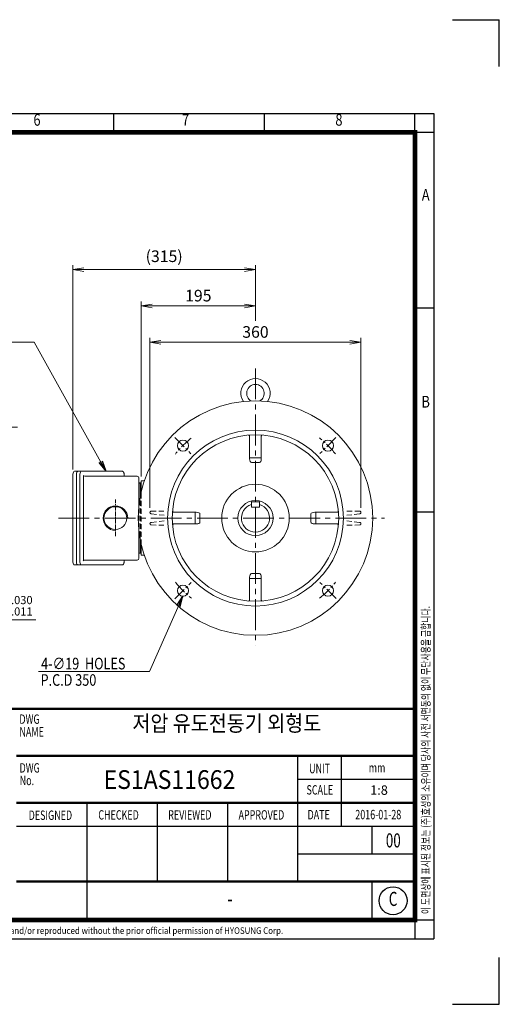
# Model space of a CAD drawing. Units: millimetres. Extents: x 0 to 2376, y 0 to 1680.
# Drawn here: x 1558 to 2376, y 0 to 1680 of the extents above; entities that cross this region are included whole.
import ezdxf
from ezdxf.enums import TextEntityAlignment as Align

# ---------------------------------------------------------------- set-up
doc = ezdxf.new("R2010")
doc.units = ezdxf.units.MM
doc.header["$LTSCALE"] = 10
doc.linetypes.add('CENTER2', pattern=[1.125, 0.75, -0.125, 0.125, -0.125])
doc.linetypes.add('HIDDEN2', pattern=[0.1875, 0.125, -0.0625])
doc.layers.get('0').update_dxf_attribs({"linetype": 'CONTINUOUS', "lineweight": 30})
doc.layers.get('DEFPOINTS').update_dxf_attribs({"linetype": 'CONTINUOUS'})
for name, color, linetype, lineweight in [('CENTER LINE', 1, 'CENTER2', 9), ('DIMENSION LINE', 2, 'CONTINUOUS', 13), ('HIDDEN OUTLINE', 2, 'HIDDEN2', 20), ('OUTLINE', 3, 'CONTINUOUS', 20)]:
    doc.layers.add(name, color=color, linetype=linetype, lineweight=lineweight)
doc.styles.add('HY견고딕', font='txt')
doc.styles.add('ROMANS', font='romans.shx', dxfattribs={"width": 0.7, "height": 3.5, "bigfont": 'whgtxt.shx'})
doc.styles.get("Standard").update_dxf_attribs({"font": 'romans.shx', "width": 0.8, "bigfont": 'whgtxt.shx'})
doc.dimstyles.get("Standard").update_dxf_attribs({"dimtxt": 3, "dimasz": 3, "dimexe": 1, "dimexo": 1, "dimgap": 1, "dimtad": 1, "dimdec": 1, "dimdsep": 46, "dimtxsty": 'Standard', "dimblk": 'OPEN', "dimcen": 0, "dimclrd": 2, "dimclre": 2, "dimclrt": 7, "dimadec": 1, "dimazin": 2, "dimtfac": 1, "dimtdec": 1, "dimtmove": 0, "dimatfit": 3, "dimldrblk": 'OPEN', "dimfxl": 1, "dimtfill": 1, "dimtolj": 1, "dimtzin": 0, "dimlwd": 9, "dimlwe": 9, "dimarcsym": 0})

# ---------------------------------------------------------------- blocks, each defined once
blk = doc.blocks.new('HS_A4양식_S_L(210X297MM)')
at = {"color": 0}
for p, q in [((18, 190), (18, 14)), ((18, 190), (283, 190)), ((283, 190), (283, 14)), ((18, 148.5), (22, 148.5)), ((283, 148.5), (279, 148.5)), ((18, 105), (22, 105)), ((283, 105), (279, 105)), ((18, 61.5), (22, 61.5)), ((18, 14), (283, 14)), ((18, 14), (283, 14))]:
    blk.add_line(p, q, dxfattribs=at)
for p, q in [((22, 14), (22, 190)), ((54.12, 186), (54.12, 190)), ((86.25, 186), (86.25, 190)), ((118.37, 186), (118.37, 190)), ((150.5, 186), (150.5, 190)), ((182.62, 186), (182.62, 190)), ((214.75, 186), (214.75, 190)), ((246.88, 186), (246.88, 190)), ((279, 186.04), (279, 190)), ((18, 186), (283, 186)), ((279, 186.04), (279, 14)), ((18, 18), (283, 18)), ((54.12, 18), (54.12, 14)), ((86.25, 18), (86.25, 14)), ((118.37, 18), (118.37, 14))]:
    blk.add_line(p, q)
at = {"color": 3, "const_width": 1}
blk.add_lwpolyline([(22, 18), (279, 18), (279, 186), (22, 186), (22, 17.5)], dxfattribs=at)
at = {"style": 'ROMANS', "width": 0.8}
for s, p in [('1', (37.49, 188.32)), ('2', (70.48, 188.32)), ('3', (102.6, 188.32)), ('4', (134, 188.32)), ('5', (166.48, 188.32)), ('6', (198.39, 188.32)), ('7', (230.08, 188.32)), ('8', (262.79, 188.32)), ('A', (19.7, 172.05)), ('A', (281.3, 172.34)), ('B', (19.7, 128.2)), ('B', (281.3, 128.2)), ('C', (19.7, 84.6)), ('D', (19.7, 39.31)), ('1', (37.49, 15.68)), ('2', (70.48, 15.68)), ('3', (102.6, 15.68))]:
    blk.add_text(s, height=2.5, dxfattribs=at).set_placement(p, align=Align.MIDDLE)
at = {"style": 'ROMANS', "width": 0.7}
blk.add_text('이 도면상에 표시된 정보는 (주)효성의 소유이며 당사의 사전 서면동의 없이 무단사용을 금합니다.', height=1.75, rotation=90, dxfattribs=at).set_placement((282.18, 19.25))
at = {"style": 'ROMANS', "width": 0.88}
blk.add_text("The information written in this drawing is HYOSUNG's property, and may not be disclosed and/or reproduced without the prior official permission of HYOSUNG Corp.", height=1.4, dxfattribs=at).set_placement((122.33, 15.02))
blk = doc.blocks.new('HYOSUNG_TITLE_A4_L')
for p in [(0, 45), (-170, 0)]:
    blk.add_line(p, (0, 0))
at = {"color": 3}
for p, q in [((-25, 8.2), (-25, 35)), ((-15.66, 20), (-15.66, 35)), ((-25, 30), (0, 30)), ((-85, 25), (0, 25)), ((-70, 25), (-70, 0)), ((-55, 25), (-55, 8.2)), ((-40, 25), (-40, 8.2)), ((-85, 20), (0, 20)), ((-9.09, 14.1), (-9.09, 20)), ((-25, 14.1), (0, 14.1)), ((-25, 14.1), (0, 14.1)), ((-9.09, 0), (-9.09, 8.2))]:
    blk.add_line(p, q, dxfattribs=at)
at = {"color": 3, "const_width": 0.5}
for points in [[(-170.25, 45), (0, 45)], [(-85, 35), (0, 35)], [(0, 25), (-85, 25)], [(0, 8.2), (-85, 8.2)]]:
    blk.add_lwpolyline(points, dxfattribs=at)
blk.add_circle((-4.66, 4.09), 2.99)
at = {"style": 'ROMANS', "width": 0.7}
for s, p in [('DWG ', (-84.36, 41.82)), ('NAME', (-84.36, 39.11)), ('DWG', (-84.33, 31.43)), ('UNIT', (-22.57, 31.29)), ('No.', (-84.3, 28.74)), ('SCALE', (-23.12, 26.74)), ('DESIGNED', (-82.39, 21.33)), ('CHECKED', (-67.53, 21.4)), ('REVIEWED', (-52.62, 21.4)), ('APPROVED', (-37.62, 21.4)), ('DATE', (-22.9, 21.45))]:
    blk.add_text(s, height=2, dxfattribs=at).set_placement(p)
for tag, height, p in [('GEN-TITLE-CTRN{2.5}', 2, (-167.5, 41.5)), ('GEN-TITLE-POSI{22.6}', 2, (-8.08, 32.46)), ('GEN-TITLE-APPM{2.5}', 2, (-167.5, 27.5)), ('GEN-TITLE-FSCM{20.7}', 1.8, (-12.78, 11.15))]:
    blk.add_attdef(tag, text='', height=height, dxfattribs=at).set_placement(p, align=Align.MIDDLE_CENTER)
for tag, height, p in [('GEN-TITLE-PLOT{5}', 1.8, (-160, 41.5)), ('GEN-TITLE-CHKM{2.5}', 2, (-167.5, 34.5)), ('GEN-TITLE-ISSD{5}', 1.8, (-160, 34.5)), ('GEN-TITLE-ITEM{12.7}', 3.5, (-120, 4.1)), ('GEN-TITLE-REF{12.7}', 3.5, (-39.42, 4.1)), ('GEN-TITLE-GRADE{22.6}', 3, (-4.66, 4.09))]:
    blk.add_attdef(tag, text='', height=height, dxfattribs=at).set_placement(p, align=Align.MIDDLE)
for tag, p in [('GEN-TITLE-MAT2{35}', (-153.17, 41.5)), ('GEN-TITLE-MAT1{35}', (-153.17, 34.5)), ('GEN-TITLE-DACT{35}', (-153.17, 27.5))]:
    blk.add_attdef(tag, text='', height=2, dxfattribs=at).set_placement(p, align=Align.MIDDLE_LEFT)
for tag, height, style, width, p in [('GEN-TITLE-DES1{20}', 3.4, 'HY견고딕', 0.9, (-40.12, 40.23)), ('GEN-TITLE-DES2{24.5}', 2.5, 'ROMANS', 0.8, (-40.25, 36.37)), ('GEN-TITLE-NR{12.3}', 4, 'HY견고딕', 0.9, (-52.35, 27.93)), ('GEN-TITLE-DAT{7.1}', 2, 'ROMANS', 0.7, (-7.81, 21.47)), ('GEN-TITLE-REV{22.6}', 3, 'ROMANS', 0.7, (-4.61, 15.46))]:
    blk.add_attdef(tag, text='', height=height, dxfattribs=dict(style=style, width=width)).set_placement(p, align=Align.CENTER)
at = {"style": 'ROMANS'}
blk.add_attdef('GEN-TITLE-SCA{12.7}', text='', height=2, dxfattribs=at).set_placement((-7.66, 26.68), align=Align.CENTER)
blk = doc.blocks.new('_Open')
at = {"color": 0, "linetype": 'ByBlock', "lineweight": -2}
for p, q in [((-1, 0.167), (0, 0)), ((-1, -0.167), (0, 0)), ((0, 0), (-1, 0))]:
    blk.add_line(p, q, dxfattribs=at)
blk = doc.blocks.new('*D15')
at = {"layer": 'DEFPOINTS', "color": 0, "transparency": 16777216}
for p in [(1407.6, 984.8), (1376.5, 891.8), (1407.6, 891.8)]:
    blk.add_point(p, dxfattribs=at)
at = {"layer": 'DIMENSION LINE', "color": 2, "lineweight": 9, "transparency": 16777216}
for p, q in [((1376.5, 899.5), (1376.5, 992.5)), ((1407.6, 899.5), (1407.6, 992.5)), ((1357.8, 984.8), (1339.1, 984.8)), ((1376.5, 984.8), (1407.6, 984.8)), ((1426.3, 984.8), (1553.8, 984.8))]:
    blk.add_line(p, q, dxfattribs=at)
at = {"layer": 'DIMENSION LINE', "color": 2, "lineweight": 9, "transparency": 16777216, "xscale": 18.7, "yscale": 18.7, "zscale": 18.7}
blk.add_blockref('_Open', (1376.5, 984.8), dxfattribs=at)
at = {"layer": 'DIMENSION LINE', "color": 2, "lineweight": 9, "transparency": 16777216, "xscale": 18.7, "yscale": 18.7, "zscale": 18.7, "rotation": 180}
blk.add_blockref('_Open', (1407.6, 984.8), dxfattribs=at)
at = {"layer": 'DIMENSION LINE', "color": 7, "transparency": 16777216, "insert": (1499.4, 1008.7), "char_height": 19.8, "attachment_point": 5, "bg_fill": 3, "box_fill_scale": 1.1, "bg_fill_color": 256, "bg_fill_true_color": 13158600, "bg_fill_transparency": 0}
blk.add_mtext('\\A1;16 {\\Fromans|c129;\\H0.7x;\\S 0^ -0.043;}', dxfattribs=at)
blk = doc.blocks.new('*D18')
at = {"layer": 'DEFPOINTS', "color": 0, "transparency": 16777216}
for p in [(1342.8, 829.6), (1441.3, 829.6)]:
    blk.add_point(p, dxfattribs=at)
at = {"layer": 'DIMENSION LINE', "color": 2, "lineweight": 9, "transparency": 16777216}
for p, q in [((1342.8, 821.9), (1342.8, 648.5)), ((1441.3, 821.9), (1441.3, 648.5)), ((1361.5, 656.2), (1422.6, 656.2)), ((1441.3, 656.2), (1585.4, 656.2))]:
    blk.add_line(p, q, dxfattribs=at)
at = {"layer": 'DIMENSION LINE', "color": 2, "lineweight": 9, "transparency": 16777216, "xscale": 18.7, "yscale": 18.7, "zscale": 18.7, "rotation": 180}
blk.add_blockref('_Open', (1342.8, 656.2), dxfattribs=at)
at = {"layer": 'DIMENSION LINE', "color": 2, "lineweight": 9, "transparency": 16777216, "xscale": 18.7, "yscale": 18.7, "zscale": 18.7}
blk.add_blockref('_Open', (1441.3, 656.2), dxfattribs=at)
at = {"layer": 'DIMENSION LINE', "color": 7, "transparency": 16777216, "insert": (1522.7, 680), "char_height": 19.8, "attachment_point": 5, "bg_fill": 3, "box_fill_scale": 1.1, "bg_fill_color": 256, "bg_fill_true_color": 13158600, "bg_fill_transparency": 0}
blk.add_mtext('\\A1;%%C55 {\\H0.7x;\\S+0.030^ +0.011;}', dxfattribs=at)
at = {"layer": 'DEFPOINTS', "color": 0, "transparency": 16777216}
blk.add_point((1441.3, 656.2), dxfattribs=at)
blk = doc.blocks.new('*D19')
at = {"layer": 'DEFPOINTS', "color": 0, "transparency": 16777216}
for p in [(1648.3, 1253.6), (1959.9, 1167.4), (1648.3, 904.6)]:
    blk.add_point(p, dxfattribs=at)
at = {"layer": 'DIMENSION LINE', "color": 2, "lineweight": 9, "transparency": 16777216}
for p, q in [((1648.3, 912.3), (1648.3, 1261.3)), ((1959.9, 1175.1), (1959.9, 1261.3)), ((1941.2, 1253.6), (1667, 1253.6))]:
    blk.add_line(p, q, dxfattribs=at)
at = {"layer": 'DIMENSION LINE', "color": 2, "lineweight": 9, "transparency": 16777216, "xscale": 18.7, "yscale": 18.7, "zscale": 18.7, "rotation": 180}
blk.add_blockref('_Open', (1648.3, 1253.6), dxfattribs=at)
at = {"layer": 'DIMENSION LINE', "color": 2, "lineweight": 9, "transparency": 16777216, "xscale": 18.7, "yscale": 18.7, "zscale": 18.7}
blk.add_blockref('_Open', (1959.9, 1253.6), dxfattribs=at)
at = {"layer": 'DIMENSION LINE', "color": 7, "transparency": 16777216, "insert": (1804.1, 1276.4), "char_height": 19.8, "attachment_point": 5, "bg_fill": 3, "box_fill_scale": 1.1, "bg_fill_color": 256, "bg_fill_true_color": 13158600, "bg_fill_transparency": 0}
blk.add_mtext('\\A1;(315)', dxfattribs=at)
blk = doc.blocks.new('*D22')
at = {"layer": 'DEFPOINTS', "color": 0, "transparency": 16777216}
for p in [(2139.9, 1129.6), (1779.9, 839.4), (2139.9, 839.4)]:
    blk.add_point(p, dxfattribs=at)
at = {"layer": 'DIMENSION LINE', "color": 2, "lineweight": 9, "transparency": 16777216}
for p, q in [((1779.9, 847.1), (1779.9, 1137.3)), ((1798.6, 1129.6), (2121.2, 1129.6)), ((2139.9, 847.1), (2139.9, 1137.3))]:
    blk.add_line(p, q, dxfattribs=at)
at = {"layer": 'DIMENSION LINE', "color": 2, "lineweight": 9, "transparency": 16777216, "xscale": 18.7, "yscale": 18.7, "zscale": 18.7, "rotation": 180}
blk.add_blockref('_Open', (1779.9, 1129.6), dxfattribs=at)
at = {"layer": 'DIMENSION LINE', "color": 2, "lineweight": 9, "transparency": 16777216, "xscale": 18.7, "yscale": 18.7, "zscale": 18.7}
blk.add_blockref('_Open', (2139.9, 1129.6), dxfattribs=at)
at = {"layer": 'DIMENSION LINE', "color": 7, "transparency": 16777216, "insert": (1959.9, 1147.2), "char_height": 19.8, "attachment_point": 5, "bg_fill": 3, "box_fill_scale": 1.1, "bg_fill_color": 256, "bg_fill_true_color": 13158600, "bg_fill_transparency": 0}
blk.add_mtext('\\A1;360', dxfattribs=at)
blk = doc.blocks.new('*D23')
at = {"layer": 'DEFPOINTS', "color": 0, "transparency": 16777216}
for p in [(1764.9, 1191.6), (1959.9, 1158.3), (1764.9, 893.1)]:
    blk.add_point(p, dxfattribs=at)
at = {"layer": 'DIMENSION LINE', "color": 2, "lineweight": 9, "transparency": 16777216}
for p, q in [((1764.9, 900.8), (1764.9, 1199.3)), ((1959.9, 1166), (1959.9, 1199.3)), ((1941.2, 1191.6), (1783.6, 1191.6))]:
    blk.add_line(p, q, dxfattribs=at)
at = {"layer": 'DIMENSION LINE', "color": 2, "lineweight": 9, "transparency": 16777216, "xscale": 18.7, "yscale": 18.7, "zscale": 18.7, "rotation": 180}
blk.add_blockref('_Open', (1764.9, 1191.6), dxfattribs=at)
at = {"layer": 'DIMENSION LINE', "color": 2, "lineweight": 9, "transparency": 16777216, "xscale": 18.7, "yscale": 18.7, "zscale": 18.7}
blk.add_blockref('_Open', (1959.9, 1191.6), dxfattribs=at)
at = {"layer": 'DIMENSION LINE', "color": 7, "transparency": 16777216, "insert": (1862.4, 1209.2), "char_height": 19.8, "attachment_point": 5, "bg_fill": 3, "box_fill_scale": 1.1, "bg_fill_color": 256, "bg_fill_true_color": 13158600, "bg_fill_transparency": 0}
blk.add_mtext('\\A1;195', dxfattribs=at)

msp = doc.modelspace()

# ---------------------------------------------------------------- linework, layer by layer
for p, q in [((2296, 1680), (2376, 1680)), ((2376, 1600), (2376, 1680)), ((2376, 0), (2376, 80)), ((2296, 0), (2376, 0))]:
    msp.add_line(p, q)
at = {"layer": 'CENTER LINE', "ltscale": 7}
msp.add_line((1959.91, 1084.89), (1959.91, 612.24), dxfattribs=at)
at = {"layer": 'CENTER LINE'}
msp.add_line((1720.91, 798.59), (1720.91, 861.42), dxfattribs=at)
at = {"layer": 'CENTER LINE', "ltscale": 3}
for p, q in [((1822.51, 691.94), (1850.08, 719.51)), ((2097.57, 692.2), (2070, 719.76))]:
    msp.add_line(p, q, dxfattribs=at)
for start, end in [(218.73992, 231.37814), (308.73992, 321.37814)]:
    msp.add_arc((1959.91, 829.59), 175, start, end, dxfattribs=at)
at = {"layer": 'DIMENSION LINE'}
msp.add_arc((1720.91, 829.59), 20.95, 0, 270, dxfattribs=at)
at = {"layer": 'HIDDEN OUTLINE', "ltscale": 7}
for p, q in [((1762.91, 798.29), (1762.91, 861.71)), ((1764.91, 871.91), (1764.91, 785.15)), ((1760.96, 812.09), (1760.96, 846.09)), ((1781.89, 841.33), (1804.66, 841.7)), ((2137.95, 841.33), (2115.18, 841.7)), ((1804.27, 834.33), (1781.67, 837.08)), ((1804.27, 824.86), (1781.67, 822.11)), ((2115.57, 834.33), (2138.17, 837.08)), ((2115.57, 824.86), (2138.17, 822.11)), ((1781.89, 817.86), (1804.66, 817.49)), ((2137.95, 817.86), (2115.18, 817.49))]:
    msp.add_line(p, q, dxfattribs=at)
for centre, radius, start, end in [((1781.92, 839.33), 2, 90.93972, 176.9587), ((2137.91, 839.33), 2, 3.0413, 89.06028), ((1781.91, 839.07), 2, 177.0413, 263.06028), ((2137.93, 839.07), 2, 276.93972, 2.9587), ((1781.91, 820.12), 2, 96.93972, 182.9587), ((1965.16, 829.59), 185.5, 182.9587, 183.0413), ((1781.92, 819.86), 2, 183.0413, 269.06028), ((2137.91, 819.86), 2, 270.93972, 356.9587), ((2137.93, 820.12), 2, 357.0413, 83.06028), ((1954.67, 829.59), 185.5, 356.9587, 357.0413)]:
    msp.add_arc(centre, radius, start, end, dxfattribs=at)
at = {"layer": 'OUTLINE'}
for p, q in [((1770.26, 893.09), (1764.91, 893.09)), ((1764.91, 893.09), (1764.91, 871.91)), ((1760.96, 761.05), (1760.96, 811.16)), ((1858.87, 819.59), (1819.89, 819.59)), ((2099.94, 819.59), (2060.95, 819.59)), ((1762.91, 769.59), (1762.91, 796.98)), ((1764.91, 785.15), (1764.91, 766.09)), ((1668.66, 758.05), (1757.96, 758.05)), ((1736.03, 756.32), (1735.99, 755.68)), ((1736.05, 757.05), (1736.03, 756.32)), ((1736.05, 758.05), (1736.05, 757.05)), ((1760.97, 769.59), (1762.06, 769.59)), ((1762.91, 769.59), (1764.91, 769.59)), ((1764.91, 766.09), (1770.26, 766.09)), ((1651.31, 749.59), (1732.64, 749.59)), ((1732.93, 749.62), (1732.64, 749.59)), ((1733.22, 749.7), (1732.93, 749.62)), ((1733.41, 749.79), (1733.22, 749.7)), ((1733.65, 749.93), (1733.41, 749.79)), ((1733.98, 750.19), (1733.65, 749.93)), ((1734.15, 750.38), (1733.98, 750.19)), ((1734.35, 750.61), (1734.15, 750.38)), ((1734.57, 750.91), (1734.35, 750.61)), ((1734.8, 751.3), (1734.57, 750.91)), ((1735.05, 751.79), (1734.8, 751.3)), ((1735.3, 752.41), (1735.05, 751.79)), ((1735.52, 753.09), (1735.3, 752.41)), ((1735.65, 753.57), (1735.52, 753.09)), ((1735.79, 754.24), (1735.65, 753.57)), ((1735.93, 755.13), (1735.79, 754.24)), ((1735.99, 755.68), (1735.93, 755.13)), ((1949.91, 689.57), (1949.91, 728.56)), ((1969.91, 726.56), (1949.91, 726.56)), ((1966.91, 734.92), (1952.91, 734.92)), ((1969.91, 728.56), (1969.91, 689.57))]:
    msp.add_line(p, q, dxfattribs=at)
for centre, radius in [((1720.91, 829.59), 19.48), ((1836.17, 705.85), 9.5), ((2083.66, 705.85), 9.5)]:
    msp.add_circle(centre, radius, dxfattribs=at)
for centre, radius, start, end in [((1959.91, 1042.59), 25, 325.75054, 214.25098), ((1959.91, 1042.59), 15, 298.90651, 241.09501), ((1819.89, 818.09), 1.5, 90, 184.69494), ((2099.94, 818.09), 1.5, 355.30506, 90), ((1668.66, 754.05), 4, 90, 135), ((1757.96, 761.05), 3, 270, 0), ((1762.1, 770.5), 0.905, 267.37981, 333.48666), ((1948.41, 689.57), 1.5, 265.30506, 0), ((1971.41, 689.57), 1.5, 180, 274.69494)]:
    msp.add_arc(centre, radius, start, end, dxfattribs=at)
for centre, major_axis, start_param, end_param in [((1858.87, 822.59), (-6.36, 0), 1.5707963, 3.1415927), ((2060.95, 822.59), (-6.36, 0), 0, 1.5707963), ((1952.91, 728.56), (0, 6.36), 0, 1.5707963), ((1966.91, 728.56), (0, -6.36), 1.5707963, 3.1415927)]:
    msp.add_ellipse(centre, major_axis=major_axis, ratio=0.4714045, start_param=start_param, end_param=end_param, dxfattribs=at)
at = {"layer": 'OUTLINE', "extrusion": (0, 0, -1)}
for centre in [(1651.32, 754.59), (1657.26, 754.59), (1663.26, 754.59)]:
    msp.add_ellipse(centre, major_axis=(0, -5), ratio=0.6, start_param=0, end_param=1.5707963, dxfattribs=at)

# ---------------------------------------------------------------- block references
at = {"lineweight": 0, "xscale": 8, "yscale": 8, "zscale": 8}
msp.add_blockref('HS_A4양식_S_L(210X297MM)', (0, 0), dxfattribs=at)
at = {"lineweight": 0}
ref = msp.add_blockref('HYOSUNG_TITLE_A4_L', (2232, 144), dxfattribs=dict(at, xscale=8, yscale=8, zscale=8))
ref.add_attrib('GEN-TITLE-DES1{20}', '저압 유도전동기 외형도', dxfattribs={"height": 27.2, "style": 'HY견고딕', "width": 0.9}).set_placement((1911.02, 465.85), align=Align.CENTER)
ref.add_attrib('GEN-TITLE-NR{12.3}', 'ES1AS11662', dxfattribs={"height": 32, "style": 'HY견고딕', "width": 0.9}).set_placement((1813.18, 367.48), align=Align.CENTER)
ref.add_attrib('GEN-TITLE-DAT{7.1}', '2016-01-28', dxfattribs={"height": 16, "style": 'ROMANS', "width": 0.7}).set_placement((2169.49, 315.73), align=Align.CENTER)
ref.add_attrib('GEN-TITLE-REV{22.6}', '00', dxfattribs={"height": 24, "style": 'ROMANS', "width": 0.7}).set_placement((2195.12, 267.68), align=Align.CENTER)
ref.add_attrib('GEN-TITLE-REF{12.7}', '-', dxfattribs={"height": 28, "style": 'ROMANS', "width": 0.7}).set_placement((1916.63, 176.8), align=Align.MIDDLE)
ref.add_attrib('GEN-TITLE-GRADE{22.6}', 'C', dxfattribs={"height": 24, "style": 'ROMANS', "width": 0.7}).set_placement((2194.69, 176.7), align=Align.MIDDLE)
ref.add_attrib('GEN-TITLE-SCA{12.7}', '1:8', dxfattribs={"height": 16, "style": 'ROMANS'}).set_placement((2170.71, 357.47), align=Align.CENTER)
ref.add_attrib('GEN-TITLE-POSI{22.6}', 'mm', dxfattribs={"height": 16, "style": 'ROMANS', "width": 0.7}).set_placement((2167.38, 403.69), align=Align.MIDDLE_CENTER)

# ---------------------------------------------------------------- texts
at = {"style": 'ROMANS', "width": 0.7}
msp.add_text('HYOSUNG CORPORATION', height=0.08, dxfattribs=at).set_placement((2374.96, 0.02))
at = {"layer": 'DIMENSION LINE', "color": 7, "width": 0.8}
for s, p in [('4-∅19  HOLES', (1594.14, 571.46)), ('P.C.D 350', (1593.19, 543.47))]:
    msp.add_text(s, height=19.8, dxfattribs=at).set_placement(p)

# ---------------------------------------------------------------- next in the draw order: dimensions: what is measured, and where the dimension line sits
at = {"layer": 'DIMENSION LINE'}
dim = msp.add_linear_dim(base=(1648.32, 1253.59), p1=(1959.91, 1167.45), p2=(1648.32, 904.59), text='(315)', dimstyle='Standard', override={"dimscale": 1.1, "dimtxt": 18, "dimasz": 17, "dimexe": 7, "dimexo": 7, "dimgap": 7, "dimclrd": 2, "dimclre": 2, "dimtfac": 0.55, "dimtdec": 3}, dxfattribs=at)
dim.commit()
dim.dimension.update_dxf_attribs({"geometry": '*D19', "text_midpoint": (1804.12, 1276.38)})
for base, p1, p2, text, override, picture, middle in [((1407.56, 984.8), (1376.46, 891.8), (1407.56, 891.8), '16 {\\Fromans|c129;\\H0.7x;\\S 0^ -0.043;}', {"dimscale": 1.1, "dimtxt": 18, "dimasz": 17, "dimexe": 7, "dimexo": 7, "dimgap": 7, "dimclrd": 2, "dimclre": 2, "dimtfac": 0.7}, '*D15', (1499.37, 984.8)), ((1441.26, 656.17), (1342.76, 829.59), (1441.26, 829.59), '%%C55 {\\H0.7x;\\S+0.030^ +0.011;}', {"dimscale": 1.1, "dimtxt": 18, "dimasz": 17, "dimexe": 7, "dimexo": 7, "dimgap": 7, "dimclrd": 2, "dimclre": 2, "dimtol": 0, "dimlim": 0, "dimtp": 0, "dimtm": 0, "dimtfac": 0.7, "dimtdec": 2, "dimtolj": 1, "dimtzin": 0}, '*D18', (1522.67, 656.17))]:
    dim = msp.add_linear_dim(base=base, p1=p1, p2=p2, text=text, dimstyle='Standard', override=override, dxfattribs=at)
    dim.commit()
    dim.dimension.update_dxf_attribs({"geometry": picture, "text_midpoint": middle, "dimtype": 160})

# ---------------------------------------------------------------- next in the draw order: linework, layer by layer
at = {"layer": 'CENTER LINE', "ltscale": 7}
msp.add_line((1623.9, 829.59), (2180.22, 829.59), dxfattribs=at)
at = {"layer": 'OUTLINE'}
for p, q in [((1651.31, 909.59), (1732.64, 909.59)), ((1732.64, 909.59), (1732.97, 909.56)), ((1732.97, 909.56), (1733.26, 909.47)), ((1733.26, 909.47), (1733.51, 909.34)), ((1733.51, 909.34), (1733.73, 909.2)), ((1733.73, 909.2), (1733.91, 909.05)), ((1733.91, 909.05), (1734.22, 908.74)), ((1734.22, 908.74), (1734.45, 908.45)), ((1734.45, 908.45), (1734.61, 908.22)), ((1734.61, 908.22), (1734.84, 907.83)), ((1734.84, 907.83), (1735.05, 907.4)), ((1735.05, 907.4), (1735.27, 906.85)), ((1648.32, 754.59), (1648.32, 904.59)), ((1654.26, 754.59), (1654.26, 904.59)), ((1660.26, 754.59), (1660.26, 904.59)), ((1666.26, 758.05), (1666.26, 901.14)), ((1735.27, 906.85), (1735.45, 906.34)), ((1735.45, 906.34), (1735.59, 905.86)), ((1735.59, 905.86), (1735.78, 904.98)), ((1735.78, 904.98), (1735.9, 904.28)), ((1735.9, 904.28), (1735.96, 903.79)), ((1735.96, 903.79), (1736.02, 902.97)), ((1736.02, 902.97), (1736.05, 902.14)), ((1736.05, 901.14), (1736.05, 902.14))]:
    msp.add_line(p, q, dxfattribs=at)
msp.add_arc((1668.66, 905.14), 4, 225, 270, dxfattribs=at)
for centre in [(1651.32, 904.59), (1657.26, 904.59), (1663.26, 904.59)]:
    msp.add_ellipse(centre, major_axis=(0, 5), ratio=0.6, start_param=0, end_param=1.5707963, dxfattribs=at)

# ---------------------------------------------------------------- next in the draw order: dimensions: what is measured, and where the dimension line sits
at = {"layer": 'DIMENSION LINE'}
dim = msp.add_linear_dim(base=(2139.91, 1129.59), p1=(1779.93, 839.44), p2=(2139.91, 839.44), text='360', dimstyle='Standard', override={"dimscale": 1.1, "dimtxt": 18, "dimasz": 17, "dimexe": 7, "dimexo": 7, "dimgap": 7, "dimclrd": 2, "dimclre": 2, "dimtol": 0, "dimlim": 0, "dimtp": 0, "dimtm": 0, "dimtfac": 0.55, "dimtdec": 3, "dimtolj": 1, "dimtzin": 0}, dxfattribs=at)
dim.commit()
dim.dimension.update_dxf_attribs({"geometry": '*D22', "text_midpoint": (1959.92, 1147.19)})

# ---------------------------------------------------------------- next in the draw order: leaders
for points in [[(1704.58, 909.59), (1582.55, 1129.59), (1374.58, 1129.59)], [(1836.17, 696.35), (1779.12, 567.59), (1589.89, 567.59)]]:
    msp.add_leader(points, dimstyle='Standard', override={"dimscale": 1.1, "dimtxt": 18, "dimasz": 17, "dimexe": 7, "dimexo": 7, "dimgap": 7, "dimclrd": 2, "dimclre": 2, "dimtfac": 0.7}, dxfattribs=at)

# ---------------------------------------------------------------- next in the draw order: linework, layer by layer
at = {"layer": 'CENTER LINE', "ltscale": 3}
msp.add_line((2097.31, 967.25), (2069.75, 939.68), dxfattribs=at)
msp.add_arc((1959.91, 829.59), 175, 38.73992, 51.37814, dxfattribs=at)
at = {"layer": 'OUTLINE'}
for p, q in [((1969.91, 969.62), (1969.91, 930.63)), ((1952.91, 857.09), (1966.91, 857.09)), ((1952.91, 857.09), (1952.91, 848.09)), ((1966.91, 857.09), (1966.91, 848.09)), ((1952.91, 848.09), (1966.91, 848.09)), ((1819.89, 839.59), (1858.87, 839.59)), ((1856.87, 819.59), (1856.87, 839.59)), ((1865.24, 822.59), (1865.24, 836.59)), ((2054.59, 836.59), (2054.59, 822.59)), ((2060.95, 839.59), (2099.94, 839.59)), ((2062.95, 839.59), (2062.95, 819.59))]:
    msp.add_line(p, q, dxfattribs=at)
for centre, radius in [((2083.66, 953.34), 9.5), ((1959.91, 829.59), 30)]:
    msp.add_circle(centre, radius, dxfattribs=at)
for centre, radius, start, end in [((1971.41, 969.62), 1.5, 85.30506, 180), ((1819.89, 841.09), 1.5, 175.30506, 270), ((1959.91, 829.59), 24, 106.95776, 73.04224), ((2099.94, 841.09), 1.5, 270, 4.69494)]:
    msp.add_arc(centre, radius, start, end, dxfattribs=at)
for centre, start_param, end_param in [((1858.87, 836.59), 0, 1.5707963), ((2060.95, 836.59), 1.5707963, 3.1415927)]:
    msp.add_ellipse(centre, major_axis=(6.36, 0), ratio=0.4714045, start_param=start_param, end_param=end_param, dxfattribs=at)

# ---------------------------------------------------------------- next in the draw order: dimensions: what is measured, and where the dimension line sits
at = {"layer": 'DIMENSION LINE'}
dim = msp.add_linear_dim(base=(1764.91, 1191.59), p1=(1959.91, 1158.32), p2=(1764.91, 893.09), dimstyle='Standard', override={"dimscale": 1.1, "dimtxt": 18, "dimasz": 17, "dimexe": 7, "dimexo": 7, "dimgap": 7, "dimclrd": 2, "dimclre": 2, "dimtfac": 0.55, "dimtdec": 3}, dxfattribs=at)
dim.commit()
dim.dimension.update_dxf_attribs({"geometry": '*D23', "text_midpoint": (1862.41, 1209.19)})

# ---------------------------------------------------------------- next in the draw order: linework, layer by layer
at = {"layer": 'CENTER LINE', "ltscale": 3}
msp.add_line((1822.26, 966.99), (1849.82, 939.43), dxfattribs=at)
msp.add_arc((1959.91, 829.59), 175, 128.73992, 141.37814, dxfattribs=at)
at = {"layer": 'OUTLINE'}
for p, q in [((1949.91, 930.63), (1949.91, 969.62)), ((1949.91, 932.63), (1969.91, 932.63)), ((1952.91, 924.27), (1966.91, 924.27)), ((1668.66, 901.14), (1757.96, 901.14)), ((1760.96, 846.09), (1760.96, 898.14)), ((1760.97, 889.59), (1762.06, 889.59)), ((1762.91, 889.59), (1764.91, 889.59)), ((1762.91, 863.02), (1762.91, 889.59))]:
    msp.add_line(p, q, dxfattribs=at)
for centre, radius in [((1959.91, 829.59), 200), ((1959.91, 829.59), 150), ((1959.91, 829.59), 142), ((1836.17, 953.34), 9.5), ((1959.91, 829.59), 57.68)]:
    msp.add_circle(centre, radius, dxfattribs=at)
for centre, radius, start, end in [((1948.41, 969.62), 1.5, 0, 94.69494), ((1757.96, 898.14), 3, 0, 90), ((1762.1, 888.69), 0.905, 26.51334, 92.62019)]:
    msp.add_arc(centre, radius, start, end, dxfattribs=at)
for centre, major_axis, start_param, end_param in [((1952.91, 930.63), (0, 6.36), 1.5707963, 3.1415927), ((1966.91, 930.63), (0, -6.36), 0, 1.5707963)]:
    msp.add_ellipse(centre, major_axis=major_axis, ratio=0.4714045, start_param=start_param, end_param=end_param, dxfattribs=at)

doc.saveas('drawing.dxf')
